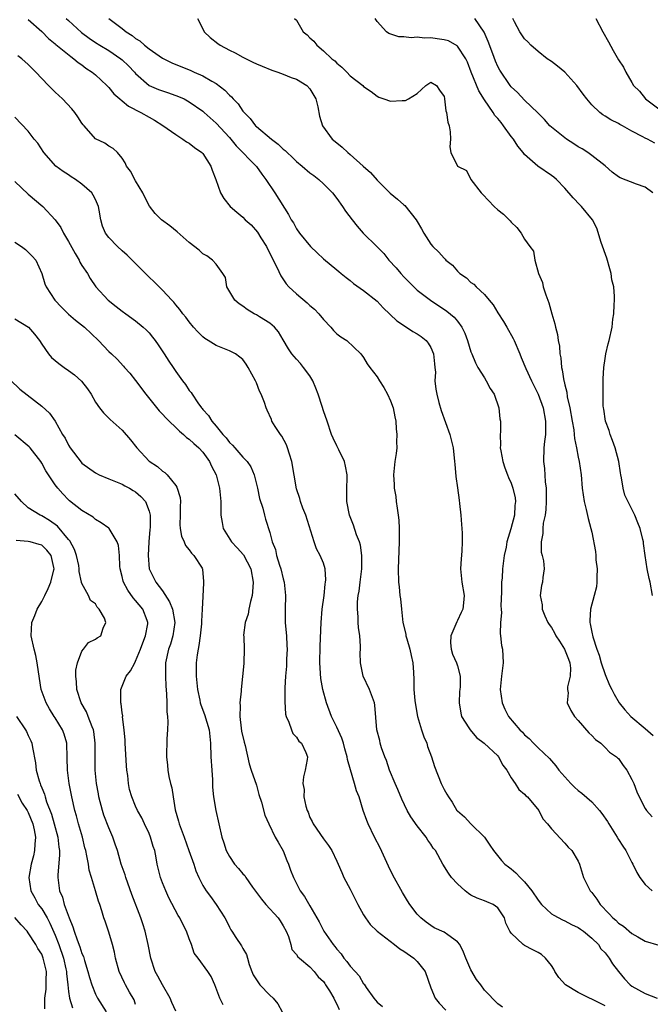
# Model space of a CAD drawing. Units: inches. Extents: x 2580000 to 2583000, y 1530000 to 1533000.
# Drawn here: x 2581310 to 2581404, y 1530352 to 1530499 of the extents above; entities that cross this region are included whole.
import ezdxf

# ---------------------------------------------------------------- set-up
doc = ezdxf.new("R2010")
doc.units = ezdxf.units.IN
doc.header["$MEASUREMENT"] = 0
doc.layers.add('LD25801530_2ft', color=82, linetype='Continuous')

msp = doc.modelspace()

# ---------------------------------------------------------------- linework, layer by layer
at = {"layer": 'LD25801530_2ft'}
for points, elevation in [([(2581311, 1530498.84), (2581313, 1530497.05), (2581314.01, 1530496.01), (2581315, 1530495.23), (2581315.11, 1530495.11), (2581317.32, 1530493.32), (2581317.81, 1530493), (2581318.43, 1530492.43), (2581319, 1530492.06), (2581319.59, 1530491.59), (2581320.53, 1530491), (2581321, 1530490.59), (2581322.72, 1530489), (2581322.85, 1530488.85), (2581323, 1530488.71), (2581323.75, 1530487.75), (2581324.64, 1530487), (2581325, 1530486.73), (2581325.95, 1530485.95), (2581327.8, 1530485), (2581329, 1530484.27), (2581329.84, 1530483.84), (2581331.06, 1530483.06), (2581333, 1530481.68), (2581334.05, 1530481), (2581334.59, 1530480.59), (2581335, 1530480.39), (2581335.77, 1530479.77), (2581336.87, 1530479), (2581337, 1530478.86), (2581338.23, 1530477), (2581338.39, 1530476.39), (2581338.97, 1530475), (2581339.68, 1530473), (2581340.15, 1530472.15), (2581341.1, 1530471), (2581342.11, 1530470.11), (2581343, 1530469.38), (2581343.34, 1530469), (2581344.23, 1530468.23), (2581345.17, 1530467.17), (2581345.67, 1530466.33), (2581346.51, 1530465), (2581346.65, 1530464.65), (2581348.07, 1530461.93), (2581348.65, 1530460.65), (2581349.47, 1530459.47), (2581349.87, 1530459), (2581351, 1530457.94), (2581352.6, 1530456.6), (2581353, 1530456.23), (2581353.68, 1530455.68), (2581354.3, 1530455), (2581355, 1530454.13), (2581356.1, 1530453), (2581356.51, 1530452.51), (2581357, 1530452), (2581357.58, 1530451.58), (2581358.47, 1530451), (2581360.6, 1530449), (2581361, 1530448.46), (2581361.54, 1530447.54), (2581361.9, 1530447), (2581363, 1530445.6), (2581363.34, 1530445), (2581364, 1530444), (2581364.54, 1530443), (2581365, 1530442.01), (2581365.39, 1530441), (2581365.65, 1530439.65), (2581365.81, 1530439), (2581365.86, 1530437.86), (2581365.97, 1530437), (2581365.89, 1530435.89), (2581365.93, 1530435), (2581365.85, 1530434.15), (2581365.67, 1530433), (2581365.45, 1530431), (2581365.54, 1530429.54), (2581365.53, 1530429), (2581365.78, 1530427.78), (2581365.86, 1530427), (2581365.98, 1530426.02), (2581366.17, 1530425), (2581366.25, 1530424.25), (2581366.32, 1530423), (2581366.32, 1530421), (2581366.16, 1530417), (2581366.2, 1530415), (2581366.29, 1530414.29), (2581366.4, 1530413), (2581366.5, 1530412.5), (2581366.63, 1530411), (2581366.86, 1530409), (2581367.28, 1530407.28), (2581367.31, 1530407), (2581367.42, 1530406.58), (2581367.9, 1530405), (2581368.09, 1530404.09), (2581368.34, 1530403), (2581368.44, 1530401.56), (2581368.49, 1530400.49), (2581368.49, 1530399), (2581368.62, 1530397.38), (2581368.71, 1530396.71), (2581369.03, 1530395), (2581369.63, 1530393), (2581369.97, 1530391.97), (2581370.4, 1530391), (2581370.53, 1530390.53), (2581371.11, 1530389), (2581371.55, 1530387.55), (2581372.57, 1530385), (2581373, 1530384.12), (2581373.42, 1530383.42), (2581373.64, 1530383), (2581374.21, 1530382.21), (2581374.92, 1530381), (2581375, 1530380.91), (2581376.03, 1530380.03), (2581376.97, 1530379), (2581379, 1530377), (2581379.83, 1530375.83), (2581380.36, 1530375), (2581381.54, 1530373.54), (2581382.04, 1530373), (2581382.58, 1530372.58), (2581383, 1530372.29), (2581383.7, 1530371.7), (2581384.32, 1530371), (2581385, 1530370.36), (2581386.07, 1530369), (2581387, 1530367.63), (2581387.51, 1530367), (2581389, 1530365.61), (2581389.37, 1530365.37), (2581390.67, 1530364.67), (2581391, 1530364.53), (2581392.01, 1530364.01), (2581393, 1530363.53), (2581393.32, 1530363.32), (2581393.76, 1530363), (2581395, 1530361.97), (2581396, 1530361), (2581396.39, 1530360.39), (2581397, 1530359.79), (2581397.62, 1530359), (2581398.13, 1530358.13), (2581398.99, 1530356.99), (2581399.88, 1530355.88), (2581400.74, 1530355), (2581401, 1530354.79), (2581403, 1530353.73), (2581404.75, 1530353)], 8018), ([(2581316.66, 1530499), (2581317, 1530498.67), (2581318.92, 1530496.92), (2581320.06, 1530496.06), (2581321, 1530495.42), (2581321.67, 1530495), (2581323, 1530494.2), (2581324.79, 1530493), (2581325, 1530492.82), (2581325.93, 1530491.93), (2581326.81, 1530491), (2581327, 1530490.77), (2581329, 1530489.03), (2581330.42, 1530488.42), (2581331, 1530488.22), (2581331.92, 1530487.92), (2581333.39, 1530487.39), (2581334.23, 1530487), (2581334.74, 1530486.74), (2581335, 1530486.58), (2581337, 1530485.18), (2581337.21, 1530485), (2581339, 1530483.4), (2581341, 1530481.25), (2581341.22, 1530481), (2581342, 1530480), (2581345, 1530476.94), (2581345.81, 1530475.81), (2581346.44, 1530475), (2581347.74, 1530473), (2581349.78, 1530469.78), (2581350.2, 1530469), (2581350.52, 1530468.52), (2581351, 1530467.65), (2581351.43, 1530467), (2581353.1, 1530465), (2581354.05, 1530464.05), (2581355, 1530463.17), (2581357, 1530461.53), (2581357.28, 1530461.28), (2581357.66, 1530461), (2581358.4, 1530460.4), (2581359, 1530459.96), (2581359.5, 1530459.5), (2581361, 1530458.44), (2581363, 1530456.86), (2581363.9, 1530455.9), (2581365.96, 1530453.96), (2581367.41, 1530453), (2581368.35, 1530452.35), (2581369, 1530451.99), (2581369.59, 1530451.59), (2581370.3, 1530451), (2581370.61, 1530450.61), (2581371, 1530449.98), (2581371.44, 1530449), (2581371.55, 1530447.55), (2581371.63, 1530447), (2581371.69, 1530446.31), (2581371.63, 1530445), (2581371.76, 1530443.76), (2581371.9, 1530443), (2581372.22, 1530441.78), (2581372.57, 1530440.57), (2581373.86, 1530437), (2581374.35, 1530435), (2581374.56, 1530433), (2581374.58, 1530432.58), (2581374.75, 1530430.75), (2581375, 1530429.08), (2581375.22, 1530427.22), (2581375.3, 1530426.7), (2581375.47, 1530425), (2581375.58, 1530423.58), (2581375.64, 1530423), (2581375.68, 1530422.32), (2581375.71, 1530421), (2581375.63, 1530419.63), (2581375.54, 1530418.46), (2581375.45, 1530417), (2581375.63, 1530415), (2581375.99, 1530413), (2581375.9, 1530411.9), (2581375.81, 1530411), (2581375.54, 1530410.46), (2581375, 1530409.3), (2581374.89, 1530409.1), (2581374.01, 1530407), (2581373.96, 1530405.96), (2581374.03, 1530405), (2581374.27, 1530404.27), (2581374.85, 1530403), (2581375, 1530402.52), (2581375.37, 1530401), (2581375.4, 1530399.4), (2581375.33, 1530399), (2581375.3, 1530398.7), (2581375.24, 1530397), (2581375.5, 1530395.5), (2581375.61, 1530395), (2581376.68, 1530393.32), (2581376.87, 1530393), (2581377.85, 1530391.85), (2581378.97, 1530391), (2581381, 1530389.12), (2581381.11, 1530389), (2581381.76, 1530387.76), (2581382.35, 1530387), (2581383, 1530385.86), (2581383.6, 1530385), (2581384.12, 1530384.12), (2581385, 1530383.41), (2581385.18, 1530383.18), (2581385.44, 1530383), (2581387.1, 1530381), (2581387.73, 1530379.73), (2581388.39, 1530379), (2581389, 1530378.25), (2581391, 1530376.13), (2581391.51, 1530375.51), (2581392.03, 1530375), (2581393, 1530373.44), (2581393.18, 1530373), (2581393.76, 1530371), (2581394.79, 1530369), (2581395, 1530368.78), (2581395.77, 1530367.77), (2581396.26, 1530367), (2581397.61, 1530365.61), (2581398.14, 1530365), (2581398.62, 1530364.62), (2581399, 1530364.22), (2581399.75, 1530363.75), (2581401, 1530362.66), (2581401.86, 1530362.14), (2581403, 1530361.49), (2581405, 1530360.91)], 8016), ([(2581323.02, 1530499), (2581325, 1530497.5), (2581325.59, 1530497), (2581326.47, 1530496.47), (2581327, 1530496.03), (2581327.64, 1530495.64), (2581328.33, 1530495), (2581329, 1530494.48), (2581331, 1530493.1), (2581332.39, 1530492.39), (2581335.24, 1530491.24), (2581335.74, 1530491), (2581337, 1530490.45), (2581338.35, 1530489.65), (2581339, 1530489.29), (2581340.31, 1530488.31), (2581341, 1530487.57), (2581341.32, 1530487.32), (2581341.56, 1530487), (2581342.27, 1530486.27), (2581343, 1530485.2), (2581343.18, 1530485), (2581344.1, 1530484.1), (2581344.9, 1530483), (2581345, 1530482.9), (2581347.26, 1530481), (2581348.28, 1530480.28), (2581349, 1530479.54), (2581349.31, 1530479.31), (2581349.6, 1530479), (2581350.34, 1530478.34), (2581351, 1530477.66), (2581351.82, 1530477), (2581353, 1530476.01), (2581353.58, 1530475.58), (2581354.32, 1530475), (2581355, 1530474.36), (2581356.35, 1530473), (2581357, 1530472.18), (2581357.84, 1530471), (2581358.3, 1530470.3), (2581359.28, 1530469), (2581360.04, 1530468.04), (2581360.95, 1530467), (2581362.96, 1530465), (2581363.99, 1530463.99), (2581364.78, 1530463), (2581365.85, 1530461.85), (2581366.55, 1530461), (2581367, 1530460.52), (2581368.5, 1530459), (2581369, 1530458.53), (2581370.96, 1530457), (2581373.4, 1530455.4), (2581374.51, 1530454.51), (2581375, 1530453.9), (2581375.66, 1530453), (2581376.09, 1530452.09), (2581376.48, 1530451), (2581377, 1530449.3), (2581377.11, 1530449), (2581377.67, 1530447.67), (2581378.03, 1530447), (2581379, 1530445.43), (2581379.29, 1530445), (2581379.88, 1530443.88), (2581380.46, 1530443), (2581381.14, 1530441), (2581381.32, 1530439.32), (2581381.39, 1530439), (2581381.39, 1530437.39), (2581381.36, 1530437), (2581381.41, 1530435.41), (2581381.38, 1530435), (2581381.45, 1530434.55), (2581381.75, 1530433), (2581382.06, 1530432.06), (2581382.47, 1530431), (2581382.6, 1530430.6), (2581383, 1530429.74), (2581383.26, 1530429), (2581383.57, 1530427.57), (2581383.65, 1530427), (2581383.55, 1530426.45), (2581383.49, 1530425), (2581382.94, 1530422.94), (2581382.36, 1530421), (2581382.23, 1530420.23), (2581381.97, 1530419), (2581381.84, 1530418.16), (2581381.7, 1530417), (2581381.63, 1530415.63), (2581381.56, 1530415), (2581381.55, 1530413.55), (2581381.48, 1530411.48), (2581381.5, 1530411), (2581381.55, 1530410.45), (2581381.39, 1530409), (2581381.34, 1530407.34), (2581381.4, 1530407), (2581381.58, 1530405.58), (2581381.69, 1530405), (2581381.81, 1530403), (2581381.56, 1530401), (2581381.37, 1530399), (2581381.66, 1530397), (2581382.07, 1530396.07), (2581382.6, 1530395), (2581384.3, 1530393), (2581384.67, 1530392.67), (2581385, 1530392.28), (2581385.69, 1530391.69), (2581386.35, 1530391), (2581387, 1530390.3), (2581388.71, 1530388.71), (2581389, 1530388.37), (2581389.65, 1530387.65), (2581390.11, 1530387), (2581391, 1530386.02), (2581391.87, 1530385), (2581392.45, 1530384.45), (2581393, 1530383.98), (2581393.55, 1530383.55), (2581395, 1530382.27), (2581396.18, 1530381), (2581396.54, 1530380.54), (2581397.36, 1530379.36), (2581397.57, 1530379), (2581398.8, 1530377), (2581399, 1530376.66), (2581399.65, 1530375.65), (2581400.1, 1530375), (2581401, 1530373.21), (2581401.14, 1530373), (2581401.72, 1530371.72), (2581402.18, 1530371), (2581403, 1530369.98), (2581404.04, 1530369)], 8014), ([(2581336.21, 1530499), (2581337, 1530497.46), (2581337.2, 1530497), (2581338.14, 1530496.14), (2581339.26, 1530495.26), (2581339.63, 1530495), (2581341, 1530494.28), (2581341.85, 1530493.85), (2581343, 1530493.21), (2581344.5, 1530492.5), (2581345, 1530492.23), (2581345.87, 1530491.87), (2581347.29, 1530491.29), (2581348.19, 1530491), (2581349, 1530490.7), (2581350.19, 1530490.19), (2581351, 1530489.94), (2581352.52, 1530489), (2581353, 1530488.52), (2581353.86, 1530487), (2581354.15, 1530485.85), (2581354.44, 1530484.44), (2581354.87, 1530483), (2581356.33, 1530481), (2581357, 1530480.44), (2581357.81, 1530479.81), (2581358.65, 1530479), (2581359, 1530478.72), (2581360.95, 1530477), (2581362.03, 1530476.03), (2581363, 1530474.89), (2581364.97, 1530472.97), (2581366.07, 1530472.07), (2581367, 1530471.24), (2581367.13, 1530471.13), (2581368.85, 1530469), (2581369, 1530468.72), (2581369.65, 1530467.65), (2581369.99, 1530467), (2581371, 1530465.38), (2581371.32, 1530465), (2581372.19, 1530464.19), (2581373, 1530463.27), (2581373.15, 1530463.15), (2581373.27, 1530463), (2581374.23, 1530462.23), (2581375, 1530461.34), (2581375.36, 1530461), (2581376.33, 1530460.33), (2581377, 1530459.67), (2581377.41, 1530459.41), (2581377.76, 1530459), (2581379, 1530457.87), (2581379.71, 1530457), (2581380.31, 1530456.31), (2581381, 1530455.15), (2581381.84, 1530453.84), (2581382.35, 1530453), (2581383.3, 1530451.3), (2581383.45, 1530451), (2581384.27, 1530449), (2581384.5, 1530448.5), (2581385.18, 1530446.82), (2581386.02, 1530445), (2581387.03, 1530443.03), (2581387.76, 1530441), (2581388.13, 1530439), (2581388.14, 1530437.86), (2581388.1, 1530437), (2581387.96, 1530435.96), (2581387.88, 1530435), (2581387.82, 1530433), (2581387.96, 1530431.96), (2581388.07, 1530429.93), (2581388.2, 1530429), (2581388.23, 1530428.23), (2581388.24, 1530427), (2581388.18, 1530425.82), (2581388.06, 1530425), (2581387.77, 1530423.77), (2581387.7, 1530423), (2581387.73, 1530422.27), (2581387.45, 1530421), (2581387.47, 1530419.47), (2581387.61, 1530419), (2581387.83, 1530418.17), (2581387.91, 1530417), (2581387.72, 1530415.72), (2581387.66, 1530415), (2581387.5, 1530414.5), (2581387.31, 1530413), (2581387.64, 1530411.64), (2581387.63, 1530411), (2581388.01, 1530409.99), (2581388.47, 1530409), (2581388.68, 1530408.68), (2581389, 1530408.24), (2581389.47, 1530407.47), (2581389.68, 1530407), (2581390.21, 1530406.21), (2581390.96, 1530405), (2581391.54, 1530403.54), (2581391.73, 1530403), (2581391.83, 1530402.17), (2581391.81, 1530401), (2581391.41, 1530399.41), (2581391.41, 1530399), (2581391.49, 1530398.51), (2581391.37, 1530397), (2581391.87, 1530395.87), (2581392.45, 1530395), (2581393, 1530394.4), (2581394.57, 1530392.57), (2581395, 1530392.16), (2581395.55, 1530391.55), (2581396.35, 1530391), (2581397, 1530390.39), (2581397.68, 1530389.68), (2581398.7, 1530389), (2581398.85, 1530388.85), (2581399, 1530388.71), (2581399.69, 1530387.69), (2581400.22, 1530387), (2581401, 1530385.59), (2581401.27, 1530385), (2581401.75, 1530383.75), (2581402.1, 1530383), (2581403, 1530381.28), (2581403.18, 1530381), (2581404.03, 1530380.03)], 8012), ([(2581350.7, 1530499), (2581351, 1530498.72), (2581351.99, 1530497), (2581352.57, 1530496.57), (2581353, 1530496.13), (2581353.59, 1530495.59), (2581354.01, 1530495), (2581355, 1530494.19), (2581356.28, 1530493), (2581356.68, 1530492.68), (2581357, 1530492.31), (2581357.75, 1530491.75), (2581358.5, 1530491), (2581359, 1530490.45), (2581360.89, 1530489), (2581361, 1530488.88), (2581362.11, 1530488.11), (2581363, 1530487.41), (2581363.29, 1530487.29), (2581364.01, 1530487), (2581365, 1530486.66), (2581366.75, 1530486.75), (2581367.25, 1530486.75), (2581367.7, 1530487), (2581369, 1530487.83), (2581370.26, 1530489), (2581371, 1530489.49), (2581371.88, 1530489), (2581372.29, 1530488.29), (2581373, 1530487.37), (2581373.05, 1530487.05), (2581373.08, 1530487), (2581373.24, 1530485.24), (2581373.34, 1530485), (2581373.56, 1530483.56), (2581373.73, 1530483), (2581373.9, 1530482.1), (2581373.95, 1530481), (2581373.85, 1530479.85), (2581374.02, 1530479), (2581374.98, 1530477), (2581376.32, 1530476.32), (2581377, 1530475), (2581378.54, 1530473), (2581378.77, 1530472.77), (2581380.45, 1530471), (2581381, 1530470.47), (2581381.83, 1530469.83), (2581382.71, 1530469), (2581382.86, 1530468.86), (2581383, 1530468.65), (2581383.85, 1530467.85), (2581384.48, 1530467), (2581385, 1530466.13), (2581385.79, 1530465), (2581386.32, 1530464.32), (2581386.52, 1530463), (2581387.07, 1530461), (2581387.65, 1530459.65), (2581387.79, 1530459), (2581388.16, 1530457.84), (2581388.63, 1530456.63), (2581389.08, 1530455), (2581389.51, 1530453.51), (2581389.6, 1530453), (2581389.9, 1530451.9), (2581390.02, 1530451), (2581390.19, 1530450.19), (2581390.27, 1530449), (2581390.41, 1530448.41), (2581390.5, 1530447), (2581390.62, 1530446.62), (2581390.85, 1530445), (2581390.9, 1530444.9), (2581391, 1530444.4), (2581391.29, 1530443.29), (2581391.37, 1530442.63), (2581391.74, 1530441), (2581392.07, 1530439), (2581392.32, 1530437.68), (2581392.38, 1530437), (2581392.42, 1530436.42), (2581392.75, 1530435), (2581393, 1530433.61), (2581393.14, 1530433), (2581393.41, 1530431), (2581393.56, 1530429), (2581393.86, 1530427), (2581394.17, 1530425.83), (2581394.48, 1530424.48), (2581394.88, 1530423), (2581395, 1530422.44), (2581395.55, 1530419.55), (2581395.61, 1530419), (2581395.64, 1530418.35), (2581395.81, 1530417), (2581395.76, 1530415.76), (2581395.77, 1530415), (2581395.71, 1530414.29), (2581395.39, 1530413), (2581394.84, 1530411), (2581394.72, 1530409.28), (2581394.72, 1530409), (2581394.79, 1530408.79), (2581395, 1530407.57), (2581395.15, 1530406.85), (2581395.77, 1530405), (2581396.11, 1530404.11), (2581396.42, 1530403), (2581397, 1530401.26), (2581397.67, 1530399.67), (2581398.02, 1530399), (2581398.34, 1530398.34), (2581399.11, 1530397), (2581399.96, 1530395.96), (2581400.85, 1530395), (2581403, 1530393.21), (2581404.18, 1530392.18)], 8010), ([(2581404.09, 1530413), (2581403.71, 1530415), (2581403.55, 1530415.55), (2581403.27, 1530417), (2581403, 1530419), (2581402.74, 1530420.74), (2581402.72, 1530421), (2581402.65, 1530421.35), (2581402.23, 1530423), (2581401.86, 1530423.86), (2581401.46, 1530425), (2581399.96, 1530427.96), (2581399.69, 1530429), (2581399.47, 1530430.53), (2581399.35, 1530431), (2581399.29, 1530431.29), (2581399.04, 1530433), (2581398.49, 1530435), (2581398.13, 1530436.13), (2581397.76, 1530437), (2581397.62, 1530437.62), (2581397.07, 1530439), (2581396.79, 1530440.79), (2581396.74, 1530441), (2581396.72, 1530441.28), (2581396.69, 1530443), (2581396.72, 1530444.72), (2581396.7, 1530445), (2581396.71, 1530445.29), (2581396.82, 1530447), (2581397, 1530448.33), (2581397.12, 1530449), (2581397.48, 1530450.52), (2581397.61, 1530451), (2581398.05, 1530453), (2581398.17, 1530454.17), (2581398.3, 1530455), (2581398.34, 1530456.34), (2581398.4, 1530457), (2581398.41, 1530457.59), (2581398.29, 1530459), (2581398.03, 1530460.03), (2581397.92, 1530461), (2581397.7, 1530461.7), (2581397.27, 1530463.27), (2581396.41, 1530465.59), (2581395.75, 1530467.75), (2581395.1, 1530469), (2581393.47, 1530471), (2581393.22, 1530471.22), (2581392.26, 1530472.26), (2581391, 1530473.7), (2581389.76, 1530475), (2581389.35, 1530475.35), (2581389, 1530475.62), (2581386.99, 1530476.99), (2581385, 1530478.72), (2581384.79, 1530479), (2581383.98, 1530479.98), (2581383.32, 1530481), (2581383, 1530481.42), (2581381.87, 1530483), (2581381.49, 1530483.49), (2581381, 1530484.09), (2581380.56, 1530484.56), (2581380.29, 1530485), (2581379, 1530486.85), (2581378.2, 1530488.2), (2581377.03, 1530491), (2581376.49, 1530492.49), (2581376.22, 1530493), (2581375, 1530494.86), (2581374.93, 1530494.93), (2581373.65, 1530495.65), (2581373, 1530495.81), (2581371.98, 1530495.98), (2581371, 1530496.11), (2581370.08, 1530496.08), (2581369, 1530496.2), (2581368.1, 1530496.1), (2581367, 1530496.25), (2581366.25, 1530496.25), (2581364.76, 1530496.76), (2581364.42, 1530497), (2581363, 1530498.56), (2581362.7, 1530499)], 8008), ([(2581404.13, 1530473), (2581403, 1530473.86), (2581401.68, 1530474.32), (2581399.25, 1530475.25), (2581399, 1530475.4), (2581398.08, 1530476.08), (2581397.02, 1530477.02), (2581395, 1530478.59), (2581394.43, 1530479), (2581393.56, 1530479.56), (2581393, 1530479.87), (2581392.33, 1530480.33), (2581391.27, 1530481), (2581388.77, 1530483), (2581387.95, 1530483.95), (2581387, 1530484.88), (2581386.95, 1530484.95), (2581385, 1530486.84), (2581383.96, 1530487.95), (2581383, 1530488.8), (2581382.84, 1530489), (2581381.29, 1530491.29), (2581381, 1530491.84), (2581380.65, 1530492.65), (2581380.28, 1530493.72), (2581379.57, 1530495.57), (2581378.97, 1530496.97), (2581377.57, 1530499)], 8006), ([(2581404.4, 1530480.4), (2581403.33, 1530481), (2581403, 1530481.16), (2581402.63, 1530481.37), (2581401, 1530482.22), (2581399.62, 1530483), (2581399.21, 1530483.21), (2581399, 1530483.35), (2581397.88, 1530483.87), (2581397, 1530484.45), (2581396.64, 1530484.64), (2581396.21, 1530485), (2581395, 1530486.12), (2581394.27, 1530487), (2581393.71, 1530487.71), (2581392.79, 1530489), (2581391, 1530491), (2581389.91, 1530491.91), (2581389, 1530492.57), (2581388.36, 1530493), (2581387, 1530494.09), (2581385.94, 1530495), (2581385.5, 1530495.5), (2581385, 1530495.97), (2581384.28, 1530497), (2581383.51, 1530498.49), (2581383.26, 1530499)], 8004), ([(2581395.64, 1530499), (2581396.64, 1530497), (2581397.49, 1530495.49), (2581398.23, 1530494.23), (2581399, 1530492.82), (2581399.75, 1530491.75), (2581400.07, 1530491), (2581401, 1530489.43), (2581401.22, 1530489), (2581402.15, 1530488.15), (2581403.02, 1530487), (2581405, 1530485.51)], 8002), ([(2581397, 1530351.87), (2581395, 1530352.86), (2581394.66, 1530353), (2581393, 1530353.88), (2581391.1, 1530355), (2581390.1, 1530356.1), (2581389.53, 1530357), (2581389.34, 1530357.34), (2581389, 1530357.87), (2581388.14, 1530359), (2581387.53, 1530359.53), (2581387, 1530359.83), (2581386.22, 1530360.22), (2581385, 1530360.88), (2581384.92, 1530360.92), (2581384.8, 1530361), (2581383, 1530362.71), (2581382.79, 1530363), (2581382.22, 1530364.22), (2581381.98, 1530365), (2581381.61, 1530365.61), (2581381, 1530366.5), (2581380.31, 1530367), (2581379.36, 1530367.36), (2581379, 1530367.53), (2581377.91, 1530367.91), (2581377, 1530368.39), (2581376.63, 1530368.63), (2581376.15, 1530369), (2581375, 1530370.04), (2581374.11, 1530371), (2581373.64, 1530371.64), (2581372.8, 1530373), (2581371.7, 1530375), (2581371.38, 1530375.38), (2581371, 1530375.98), (2581370.58, 1530376.58), (2581370.34, 1530377), (2581369, 1530378.69), (2581368.04, 1530380.04), (2581367.5, 1530381), (2581366.67, 1530382.67), (2581366.09, 1530384.09), (2581365.69, 1530385), (2581364.86, 1530387), (2581364.41, 1530388.41), (2581364.14, 1530389), (2581363.67, 1530390.33), (2581363.48, 1530391), (2581363.4, 1530391.4), (2581362.98, 1530393.02), (2581362.67, 1530396.67), (2581362.6, 1530397), (2581361.86, 1530399), (2581360.93, 1530401), (2581360.54, 1530403), (2581360.49, 1530404.49), (2581360.54, 1530405), (2581360.55, 1530405.45), (2581360.42, 1530407), (2581360.23, 1530408.23), (2581360.17, 1530409), (2581360.16, 1530409.84), (2581360.06, 1530411), (2581360.08, 1530412.08), (2581360.19, 1530413), (2581360.32, 1530413.68), (2581360.47, 1530415), (2581360.73, 1530417), (2581360.72, 1530417.28), (2581360.75, 1530419), (2581360.54, 1530420.54), (2581360.38, 1530421), (2581359.95, 1530422.05), (2581359.51, 1530423.51), (2581358.91, 1530425), (2581358.51, 1530427), (2581358.47, 1530429), (2581358.52, 1530430.52), (2581358.52, 1530431), (2581358.3, 1530432.3), (2581358.13, 1530433), (2581357.29, 1530434.71), (2581357.12, 1530435.12), (2581357, 1530435.33), (2581356.45, 1530436.45), (2581356.19, 1530437), (2581355.55, 1530439), (2581355, 1530440.55), (2581354.83, 1530441.17), (2581354.24, 1530443), (2581353.89, 1530443.89), (2581353.43, 1530445), (2581353, 1530445.76), (2581352.04, 1530447), (2581351.57, 1530447.57), (2581351, 1530448.22), (2581350.62, 1530448.62), (2581350.31, 1530449), (2581349.79, 1530449.79), (2581349, 1530451.09), (2581348.31, 1530452.31), (2581347.69, 1530453), (2581347, 1530453.57), (2581345.46, 1530454.54), (2581345, 1530454.85), (2581344.69, 1530455), (2581343.64, 1530455.64), (2581343, 1530456.11), (2581342.45, 1530456.45), (2581341.78, 1530457), (2581340.61, 1530459), (2581340.38, 1530460.38), (2581339.99, 1530461), (2581339, 1530462.39), (2581338.47, 1530463), (2581337.61, 1530463.61), (2581337, 1530463.92), (2581336.48, 1530464.48), (2581335, 1530465.61), (2581333.19, 1530467.19), (2581332.1, 1530468.1), (2581330.85, 1530469), (2581329.93, 1530469.93), (2581329.05, 1530471.05), (2581328.37, 1530472.37), (2581328.08, 1530473), (2581327, 1530474.79), (2581326.23, 1530476.23), (2581325.66, 1530477), (2581325.46, 1530477.46), (2581325, 1530478.2), (2581324.29, 1530479), (2581323.64, 1530479.64), (2581323, 1530479.99), (2581322.4, 1530480.4), (2581321, 1530481.06), (2581319.31, 1530483), (2581319.16, 1530483.16), (2581319, 1530483.37), (2581318.36, 1530484.36), (2581317.93, 1530485), (2581317.51, 1530485.51), (2581316.08, 1530487), (2581315.53, 1530487.53), (2581315, 1530488.01), (2581314.01, 1530489), (2581313, 1530490.04), (2581312.12, 1530491), (2581311, 1530492.13), (2581310.02, 1530493), (2581309.44, 1530493.44)], 8020), ([(2581381.69, 1530351.69), (2581381, 1530352.17), (2581379, 1530354.21), (2581378.46, 1530355), (2581377.82, 1530355.82), (2581377, 1530357.24), (2581376.26, 1530359), (2581375.87, 1530359.87), (2581375.32, 1530361), (2581375, 1530361.42), (2581373.56, 1530362.44), (2581373, 1530362.86), (2581371.52, 1530363.52), (2581371, 1530363.84), (2581370.33, 1530364.33), (2581369.51, 1530365), (2581369, 1530365.56), (2581367.89, 1530367), (2581367.52, 1530367.52), (2581366.77, 1530368.77), (2581365.35, 1530371.35), (2581364.7, 1530372.7), (2581363.44, 1530375.44), (2581362.61, 1530377), (2581361.66, 1530379), (2581361.47, 1530379.47), (2581360.94, 1530381), (2581360.32, 1530383), (2581359.92, 1530383.92), (2581359.63, 1530385), (2581359.02, 1530387.02), (2581358.6, 1530388.6), (2581358.56, 1530389), (2581358.19, 1530390.19), (2581357.99, 1530391), (2581357.74, 1530391.74), (2581357, 1530393.42), (2581356.22, 1530395), (2581355.45, 1530397), (2581354.93, 1530399), (2581354.63, 1530400.63), (2581354.48, 1530403), (2581354.53, 1530405.47), (2581354.68, 1530409), (2581354.83, 1530411), (2581355.09, 1530413), (2581355.28, 1530414.72), (2581355.33, 1530415), (2581355.36, 1530415.36), (2581355.27, 1530417), (2581355, 1530417.81), (2581354.53, 1530419), (2581353.99, 1530419.99), (2581353.61, 1530421), (2581352.39, 1530425), (2581351.95, 1530426.05), (2581351.61, 1530427), (2581351.49, 1530427.49), (2581351, 1530428.93), (2581350.3, 1530433), (2581349.93, 1530434.07), (2581349.66, 1530435), (2581349.49, 1530435.49), (2581348.78, 1530436.78), (2581348.58, 1530437), (2581347.8, 1530438.2), (2581347.33, 1530439), (2581347.24, 1530439.24), (2581346.62, 1530440.62), (2581346.46, 1530441), (2581346.21, 1530441.79), (2581345.72, 1530443), (2581345.45, 1530443.45), (2581345, 1530444.69), (2581344.87, 1530445), (2581343.8, 1530447), (2581343.49, 1530447.49), (2581343, 1530448.16), (2581342.54, 1530448.54), (2581341.89, 1530449), (2581341, 1530449.46), (2581339, 1530450.25), (2581337.84, 1530451), (2581337.31, 1530451.31), (2581337, 1530451.57), (2581336.28, 1530452.28), (2581335.64, 1530453), (2581335, 1530453.79), (2581334.48, 1530454.48), (2581334.05, 1530455), (2581333.61, 1530455.61), (2581333, 1530456.34), (2581332.71, 1530456.71), (2581332.4, 1530457), (2581331, 1530458.52), (2581330.5, 1530459), (2581329.76, 1530459.76), (2581329, 1530460.43), (2581327, 1530462.47), (2581326.5, 1530463), (2581325.74, 1530463.74), (2581325, 1530464.35), (2581324.3, 1530465), (2581323, 1530466.34), (2581322.49, 1530467), (2581322.05, 1530468.05), (2581321.79, 1530469), (2581321.57, 1530470.43), (2581321.45, 1530471), (2581321.33, 1530471.33), (2581321, 1530472.02), (2581320.67, 1530472.67), (2581320.45, 1530473), (2581319, 1530474.32), (2581318.04, 1530475), (2581317.41, 1530475.41), (2581317, 1530475.7), (2581316.19, 1530476.19), (2581315.12, 1530477), (2581313.31, 1530479), (2581312.4, 1530480.4), (2581311.88, 1530481), (2581311, 1530482.21), (2581309, 1530484.3)], 8022), ([(2581309, 1530474.69), (2581311, 1530472.81), (2581313.18, 1530471), (2581315, 1530469), (2581315.85, 1530467.85), (2581316.24, 1530467), (2581317, 1530465.74), (2581317.97, 1530463.97), (2581318.57, 1530463), (2581318.7, 1530462.7), (2581319, 1530462.21), (2581319.81, 1530461), (2581320.23, 1530460.23), (2581321.05, 1530459), (2581322.93, 1530457), (2581324.1, 1530456.1), (2581325, 1530455.39), (2581325.52, 1530455), (2581327, 1530453.95), (2581328.14, 1530453), (2581328.58, 1530452.58), (2581329, 1530452.13), (2581329.52, 1530451.52), (2581329.92, 1530451), (2581330.35, 1530450.35), (2581331.27, 1530449), (2581331.94, 1530447.94), (2581332.6, 1530447), (2581333, 1530446.39), (2581334, 1530445), (2581334.44, 1530444.44), (2581335, 1530443.58), (2581335.26, 1530443.26), (2581335.41, 1530443), (2581336.27, 1530441.73), (2581336.8, 1530441), (2581336.9, 1530440.9), (2581337, 1530440.75), (2581337.86, 1530439.86), (2581338.35, 1530439), (2581339, 1530438.25), (2581340.01, 1530437), (2581340.5, 1530436.5), (2581341, 1530435.83), (2581341.43, 1530435.43), (2581341.8, 1530435), (2581343, 1530433.63), (2581343.62, 1530433), (2581344.2, 1530432.2), (2581344.69, 1530431), (2581345.17, 1530429), (2581345.47, 1530427.47), (2581345.97, 1530426.03), (2581346.21, 1530425), (2581346.38, 1530424.38), (2581347, 1530422.41), (2581347.36, 1530421), (2581347.85, 1530419.85), (2581348.01, 1530419), (2581348.45, 1530417.55), (2581348.65, 1530417), (2581349, 1530415.5), (2581349.15, 1530415), (2581349.36, 1530413), (2581349.3, 1530411), (2581349.32, 1530409.32), (2581349.31, 1530409), (2581349.47, 1530407.47), (2581349.48, 1530407), (2581349.57, 1530405.57), (2581349.58, 1530405), (2581349.51, 1530403.51), (2581349.5, 1530402.5), (2581349.36, 1530401), (2581349.26, 1530399.26), (2581349.23, 1530397.23), (2581349.35, 1530395.35), (2581349.44, 1530395), (2581349.86, 1530394.14), (2581350.22, 1530393), (2581350.46, 1530392.46), (2581351, 1530391.9), (2581351.33, 1530391.33), (2581351.71, 1530391), (2581352.4, 1530389.6), (2581352.64, 1530389), (2581352.59, 1530388.59), (2581352.29, 1530387), (2581352.01, 1530385.99), (2581351.93, 1530385), (2581352.12, 1530384.12), (2581352.1, 1530383), (2581352.37, 1530381.63), (2581352.58, 1530381), (2581352.72, 1530380.72), (2581353, 1530379.94), (2581353.32, 1530379.32), (2581353.45, 1530379), (2581355, 1530376.75), (2581355.76, 1530375.76), (2581356.24, 1530375), (2581357, 1530373.45), (2581357.2, 1530373), (2581357.73, 1530371.73), (2581358.07, 1530371), (2581359, 1530369.24), (2581360.13, 1530367), (2581361, 1530365.44), (2581361.26, 1530365), (2581361.98, 1530363.98), (2581363.01, 1530363), (2581365.6, 1530361), (2581366.38, 1530360.38), (2581367, 1530360.03), (2581368.47, 1530359), (2581369, 1530358.47), (2581370.17, 1530357), (2581371, 1530354.57), (2581371.65, 1530353), (2581372.26, 1530352.26), (2581373.24, 1530351.24)], 8024), ([(2581309, 1530465.68), (2581309.99, 1530465), (2581310.57, 1530464.57), (2581311, 1530464.18), (2581311.6, 1530463.6), (2581312.12, 1530463), (2581313.02, 1530461), (2581313.46, 1530459.46), (2581313.64, 1530459), (2581314.94, 1530457), (2581315.96, 1530455.96), (2581317, 1530454.95), (2581318.04, 1530454.04), (2581319.4, 1530453), (2581321.49, 1530451), (2581323, 1530449.38), (2581323.39, 1530449), (2581324.24, 1530448.24), (2581325.2, 1530447.2), (2581325.36, 1530447), (2581326.15, 1530446.15), (2581327, 1530445.05), (2581328.52, 1530443), (2581330.52, 1530440.52), (2581331, 1530440.05), (2581331.49, 1530439.49), (2581331.98, 1530439), (2581333, 1530438.06), (2581333.52, 1530437.52), (2581334.15, 1530437), (2581334.58, 1530436.58), (2581335, 1530436.33), (2581335.68, 1530435.68), (2581336.42, 1530435), (2581337, 1530434.35), (2581338.02, 1530433), (2581338.31, 1530432.31), (2581339.01, 1530431), (2581339.52, 1530429), (2581339.7, 1530427), (2581339.72, 1530426.28), (2581339.73, 1530425), (2581339.89, 1530423.89), (2581340.06, 1530423), (2581341.32, 1530421), (2581342.14, 1530420.14), (2581343.09, 1530419.09), (2581344.2, 1530417), (2581344.54, 1530415), (2581344.45, 1530413.55), (2581344.37, 1530413), (2581344.12, 1530412.12), (2581343.88, 1530411), (2581343.77, 1530410.23), (2581343.35, 1530409), (2581343.11, 1530407.11), (2581343.13, 1530406.87), (2581343.19, 1530405), (2581343.15, 1530403), (2581343.13, 1530402.87), (2581342.96, 1530400.96), (2581342.72, 1530399), (2581342.74, 1530398.74), (2581342.53, 1530397), (2581342.59, 1530396.59), (2581342.53, 1530395), (2581342.73, 1530393.27), (2581342.8, 1530392.8), (2581343.17, 1530391.17), (2581343.32, 1530390.68), (2581343.93, 1530387.93), (2581344.23, 1530387), (2581345, 1530384.76), (2581345.38, 1530383.38), (2581345.77, 1530382.23), (2581346.29, 1530380.29), (2581346.84, 1530379), (2581347.83, 1530377), (2581348.24, 1530376.24), (2581349, 1530374.96), (2581349.55, 1530373.55), (2581349.82, 1530373), (2581350.09, 1530372.09), (2581350.52, 1530371), (2581351.52, 1530369), (2581352.17, 1530368.17), (2581353, 1530366.79), (2581354.39, 1530364.39), (2581355.07, 1530363), (2581356.45, 1530361), (2581356.7, 1530360.7), (2581357, 1530360.3), (2581357.63, 1530359.63), (2581358.07, 1530359), (2581358.5, 1530358.5), (2581359, 1530357.78), (2581359.75, 1530357), (2581360.35, 1530356.35), (2581361, 1530355.17), (2581361.09, 1530355.09), (2581361.39, 1530354.61), (2581362.52, 1530353), (2581363, 1530352.4), (2581363.79, 1530351.79)], 8026), ([(2581309, 1530454.26), (2581311.03, 1530453), (2581311.94, 1530451.94), (2581312.66, 1530451), (2581313, 1530450.47), (2581314.01, 1530449), (2581314.47, 1530448.47), (2581315, 1530448.01), (2581315.56, 1530447.56), (2581316.33, 1530447), (2581317, 1530446.55), (2581317.91, 1530445.91), (2581318.94, 1530444.94), (2581319.82, 1530443.82), (2581320.36, 1530443), (2581321, 1530441.84), (2581321.6, 1530441), (2581322.22, 1530440.22), (2581323, 1530439.46), (2581323.22, 1530439.22), (2581325, 1530437.64), (2581326.22, 1530436.22), (2581327.2, 1530435), (2581329, 1530433.01), (2581330.24, 1530432.24), (2581331, 1530431.53), (2581331.35, 1530431.35), (2581331.71, 1530431), (2581333, 1530429.43), (2581333.17, 1530429.17), (2581333.63, 1530427.63), (2581333.68, 1530427), (2581333.64, 1530426.35), (2581333.65, 1530425), (2581333.61, 1530423.61), (2581333.64, 1530423), (2581333.84, 1530421.84), (2581334.25, 1530421), (2581334.45, 1530420.45), (2581335, 1530419.82), (2581335.33, 1530419.33), (2581335.7, 1530419), (2581336.9, 1530417.1), (2581336.96, 1530416.96), (2581337.11, 1530415.11), (2581337.14, 1530415), (2581337.1, 1530414.9), (2581337, 1530412.86), (2581336.94, 1530411), (2581336.8, 1530409.2), (2581336.82, 1530409), (2581336.81, 1530408.81), (2581336.62, 1530407), (2581336.43, 1530405.57), (2581336.31, 1530405), (2581336.16, 1530404.16), (2581336.02, 1530403), (2581336.01, 1530401), (2581336.21, 1530399), (2581336.57, 1530397.43), (2581336.64, 1530397), (2581336.72, 1530396.72), (2581337.29, 1530395.29), (2581337.97, 1530393), (2581338.18, 1530391), (2581338.24, 1530389), (2581338.35, 1530387), (2581338.45, 1530385.55), (2581338.46, 1530384.46), (2581338.61, 1530383), (2581338.95, 1530381), (2581339.88, 1530377), (2581340.17, 1530376.17), (2581340.5, 1530375), (2581341, 1530374.11), (2581341.73, 1530373), (2581342.34, 1530372.34), (2581343, 1530371.57), (2581343.28, 1530371.28), (2581343.43, 1530371), (2581344.42, 1530369.58), (2581345.75, 1530367.75), (2581346.4, 1530367), (2581348.26, 1530365), (2581348.53, 1530364.53), (2581349, 1530363.81), (2581349.43, 1530363), (2581349.79, 1530362.21), (2581350.13, 1530361), (2581350.28, 1530360.28), (2581351, 1530359.53), (2581351.19, 1530359.19), (2581351.44, 1530359), (2581353, 1530357.69), (2581353.63, 1530357), (2581354.22, 1530356.22), (2581355, 1530355.48), (2581355.19, 1530355.19), (2581355.33, 1530355), (2581355.9, 1530354.1), (2581356.56, 1530353), (2581356.68, 1530352.68), (2581357, 1530352.14), (2581357.34, 1530351.34)], 8028), ([(2581307, 1530446.39), (2581309.75, 1530443.75), (2581313, 1530441.25), (2581314.18, 1530440.18), (2581315, 1530439), (2581316.12, 1530437), (2581316.48, 1530436.48), (2581317, 1530435.4), (2581317.23, 1530435), (2581318.86, 1530432.86), (2581319, 1530432.73), (2581321, 1530431.28), (2581321.56, 1530431), (2581323, 1530430.39), (2581323.98, 1530430.02), (2581325, 1530429.61), (2581325.38, 1530429.38), (2581326.09, 1530429), (2581326.66, 1530428.66), (2581327, 1530428.45), (2581327.77, 1530427.77), (2581328.46, 1530427), (2581329, 1530425.6), (2581329.16, 1530425), (2581329.16, 1530423.16), (2581329.14, 1530422.86), (2581328.98, 1530421.02), (2581328.85, 1530419), (2581329.03, 1530417), (2581330.01, 1530415), (2581331, 1530413.71), (2581332.07, 1530412.07), (2581332.49, 1530411), (2581332.86, 1530409), (2581332.57, 1530407), (2581332.21, 1530405.79), (2581331.89, 1530405), (2581331.45, 1530403), (2581331.46, 1530402.54), (2581331.45, 1530401), (2581331.52, 1530399.52), (2581331.62, 1530398.38), (2581331.66, 1530397), (2581331.67, 1530395.67), (2581331.75, 1530395), (2581331.81, 1530394.19), (2581331.76, 1530393), (2581331.67, 1530391.67), (2581331.62, 1530389), (2581331.75, 1530387.75), (2581331.8, 1530387), (2581331.96, 1530386.04), (2581332.2, 1530385), (2581332.38, 1530384.38), (2581332.59, 1530383), (2581332.92, 1530381.08), (2581333.41, 1530379.41), (2581333.51, 1530379), (2581333.78, 1530378.22), (2581334.25, 1530377), (2581334.96, 1530375), (2581335.66, 1530373), (2581335.99, 1530371.99), (2581336.42, 1530371), (2581337, 1530369.81), (2581337.51, 1530369), (2581338.16, 1530368.16), (2581338.99, 1530367), (2581340.29, 1530365), (2581340.54, 1530364.54), (2581341, 1530363.6), (2581341.22, 1530363.22), (2581341.33, 1530363), (2581341.94, 1530362.06), (2581342.81, 1530360.81), (2581343, 1530360.41), (2581343.54, 1530359.54), (2581343.66, 1530359), (2581343.94, 1530358.06), (2581344.31, 1530357), (2581344.52, 1530356.52), (2581345, 1530355.74), (2581345.3, 1530355.3), (2581345.52, 1530355), (2581347, 1530353.48), (2581347.51, 1530353), (2581348.19, 1530352.19), (2581348.86, 1530351)], 8030), ([(2581340.05, 1530352.05), (2581339.57, 1530353), (2581338.83, 1530355), (2581338.25, 1530356.25), (2581337.78, 1530357), (2581336.32, 1530359), (2581335.74, 1530359.74), (2581335.32, 1530361), (2581335, 1530361.86), (2581334.61, 1530363), (2581334.04, 1530364.04), (2581333.6, 1530365), (2581333.36, 1530365.36), (2581331.96, 1530367.96), (2581331.49, 1530369), (2581331, 1530370.2), (2581330.7, 1530371), (2581330.2, 1530373), (2581330.05, 1530373.95), (2581329.85, 1530375), (2581329.63, 1530375.63), (2581329.24, 1530377), (2581329, 1530377.56), (2581328.31, 1530379), (2581327.91, 1530379.91), (2581327.29, 1530381), (2581327, 1530381.65), (2581326.42, 1530383), (2581326.1, 1530384.1), (2581325.92, 1530385), (2581325.82, 1530386.18), (2581325.7, 1530387), (2581325.65, 1530387.65), (2581325.45, 1530391), (2581325.44, 1530391.44), (2581325.3, 1530393), (2581325.06, 1530394.94), (2581325.07, 1530395.07), (2581325, 1530395.53), (2581324.86, 1530396.86), (2581324.81, 1530397), (2581324.78, 1530397.22), (2581324.8, 1530399), (2581325.58, 1530401), (2581326.23, 1530401.77), (2581326.86, 1530403), (2581327, 1530403.22), (2581327.74, 1530405), (2581328.06, 1530405.94), (2581328.47, 1530407), (2581328.82, 1530408.82), (2581328.83, 1530409), (2581328.71, 1530409.29), (2581328.07, 1530411), (2581327, 1530412.27), (2581326.65, 1530412.65), (2581325.82, 1530413.82), (2581325.19, 1530415), (2581325.15, 1530415.15), (2581325, 1530415.84), (2581324.69, 1530417), (2581324.63, 1530417.37), (2581324.59, 1530419), (2581324.46, 1530420.46), (2581324.26, 1530421), (2581323.05, 1530423), (2581323, 1530423.05), (2581321.86, 1530423.86), (2581321, 1530424.36), (2581320.67, 1530424.67), (2581319, 1530425.67), (2581317.14, 1530427.14), (2581317, 1530427.27), (2581316.16, 1530428.16), (2581315.39, 1530429), (2581315, 1530429.53), (2581314.03, 1530431), (2581313.59, 1530431.59), (2581313, 1530432.74), (2581312.85, 1530433), (2581311.28, 1530435), (2581311.15, 1530435.15), (2581309, 1530436.95)], 8032), ([(2581333, 1530351.09), (2581332.39, 1530352.39), (2581332.15, 1530353), (2581331, 1530354.99), (2581330.29, 1530356.29), (2581329.94, 1530357), (2581329.26, 1530359), (2581328.87, 1530361), (2581328.43, 1530363), (2581328.08, 1530364.08), (2581327.77, 1530365), (2581326.45, 1530368.45), (2581325.53, 1530371), (2581325.42, 1530371.42), (2581324.85, 1530373), (2581324.29, 1530375), (2581323.97, 1530375.97), (2581323.61, 1530377), (2581323, 1530378.4), (2581322.28, 1530380.28), (2581322.05, 1530381), (2581321.52, 1530383), (2581321.46, 1530383.46), (2581321.17, 1530385), (2581320.99, 1530387), (2581320.97, 1530389), (2581320.99, 1530391), (2581320.77, 1530392.77), (2581320.73, 1530393), (2581320.53, 1530393.47), (2581319.95, 1530395), (2581319.67, 1530395.67), (2581318.9, 1530397), (2581318.22, 1530399), (2581318.17, 1530400.17), (2581318.07, 1530401), (2581318.09, 1530401.91), (2581318.35, 1530403), (2581319, 1530404.72), (2581319.23, 1530405), (2581319.97, 1530406.03), (2581321, 1530406.5), (2581321.29, 1530406.71), (2581321.83, 1530407), (2581322.16, 1530408.16), (2581322.57, 1530409), (2581322.35, 1530409.65), (2581321.58, 1530411), (2581321.28, 1530411.28), (2581321, 1530411.77), (2581320.28, 1530412.28), (2581320, 1530413), (2581319, 1530414.8), (2581318.94, 1530414.94), (2581318.95, 1530415), (2581318.58, 1530416.58), (2581318.6, 1530417), (2581318.52, 1530417.48), (2581318.2, 1530419), (2581317.89, 1530419.89), (2581317.18, 1530421.18), (2581317, 1530421.37), (2581315.35, 1530423.35), (2581314.17, 1530424.17), (2581313, 1530424.89), (2581312.92, 1530424.92), (2581312.77, 1530425), (2581311, 1530426.1), (2581309.98, 1530427), (2581309, 1530428.18)], 8034), ([(2581327, 1530352.1), (2581326.77, 1530352.77), (2581326.11, 1530353.89), (2581325.5, 1530355), (2581325.33, 1530355.33), (2581324.56, 1530357), (2581324.02, 1530359), (2581323.86, 1530359.86), (2581323.56, 1530361), (2581323, 1530362.87), (2581322.48, 1530364.48), (2581322.28, 1530365), (2581321.98, 1530366.02), (2581321.67, 1530367), (2581321.47, 1530367.47), (2581321.03, 1530369), (2581320.41, 1530371), (2581320.09, 1530372.09), (2581319.97, 1530373), (2581319.75, 1530374.25), (2581319.57, 1530375), (2581319.44, 1530375.44), (2581319.06, 1530377), (2581318.5, 1530379), (2581318.19, 1530380.19), (2581317.95, 1530381), (2581317.5, 1530383), (2581317.11, 1530385), (2581316.82, 1530387), (2581316.81, 1530388.81), (2581316.74, 1530391), (2581316.35, 1530392.35), (2581316.1, 1530393), (2581315, 1530394.77), (2581314.85, 1530395), (2581314.14, 1530396.14), (2581313.64, 1530397), (2581312.94, 1530399), (2581312.66, 1530400.65), (2581312.33, 1530403), (2581312.1, 1530404.1), (2581311.88, 1530405), (2581311.43, 1530407), (2581311.53, 1530409), (2581311.96, 1530410.04), (2581312.33, 1530411), (2581313, 1530412.13), (2581313.47, 1530413), (2581313.95, 1530414.05), (2581314.34, 1530415), (2581314.82, 1530416.82), (2581314.85, 1530417), (2581314.79, 1530417.21), (2581314.42, 1530419), (2581313.76, 1530419.76), (2581313, 1530420.51), (2581312.61, 1530420.61), (2581311.27, 1530421), (2581311, 1530421.06), (2581309.19, 1530421.19)], 8036), ([(2581309.26, 1530395), (2581310.58, 1530393), (2581310.73, 1530392.73), (2581311, 1530392.15), (2581311.38, 1530391.38), (2581311.55, 1530391), (2581311.62, 1530390.38), (2581312.08, 1530388.08), (2581312.17, 1530387), (2581312.62, 1530385.38), (2581312.75, 1530385), (2581312.83, 1530384.83), (2581313, 1530384.37), (2581313.42, 1530383.42), (2581313.52, 1530383), (2581313.73, 1530382.27), (2581314.44, 1530380.44), (2581314.87, 1530379), (2581315.42, 1530377), (2581315.54, 1530375.54), (2581315.63, 1530375), (2581315.65, 1530374.35), (2581315.4, 1530371.4), (2581315.4, 1530371), (2581315.66, 1530369), (2581316.08, 1530368.08), (2581316.36, 1530367), (2581317.09, 1530365), (2581317.66, 1530363.66), (2581317.85, 1530363), (2581318.28, 1530361.72), (2581318.68, 1530360.68), (2581319, 1530359.66), (2581319.21, 1530359.21), (2581319.36, 1530358.64), (2581319.89, 1530357), (2581320.11, 1530356.11), (2581320.45, 1530355), (2581321, 1530353.61), (2581321.31, 1530353), (2581322.59, 1530351)], 8038), ([(2581309.4, 1530383.4), (2581310.08, 1530382.08), (2581310.81, 1530381), (2581310.87, 1530380.87), (2581311, 1530380.66), (2581311.66, 1530379), (2581311.88, 1530378.12), (2581312.07, 1530377), (2581311.95, 1530375.95), (2581311.93, 1530375), (2581311.77, 1530374.23), (2581311.44, 1530373), (2581311.1, 1530371), (2581311.38, 1530369), (2581311.95, 1530367.95), (2581312.48, 1530367), (2581313, 1530366.33), (2581313.79, 1530365), (2581314.21, 1530364.21), (2581315, 1530362.42), (2581315.53, 1530361), (2581316.23, 1530359), (2581316.62, 1530357.38), (2581316.69, 1530357), (2581316.69, 1530356.69), (2581316.88, 1530355), (2581317, 1530354.03), (2581317.15, 1530353), (2581317.58, 1530351.58)], 8040), ([(2581313.44, 1530351.44), (2581313.48, 1530353), (2581313.64, 1530354.36), (2581313.65, 1530355.65), (2581313.69, 1530357), (2581313.24, 1530359), (2581313, 1530359.58), (2581312.44, 1530360.44), (2581312.12, 1530361), (2581311, 1530362.76), (2581310.81, 1530363), (2581309.95, 1530363.95), (2581309, 1530365.03)], 8042)]:
    msp.add_lwpolyline(points, dxfattribs=dict(at, elevation=elevation))

doc.saveas('drawing.dxf')
